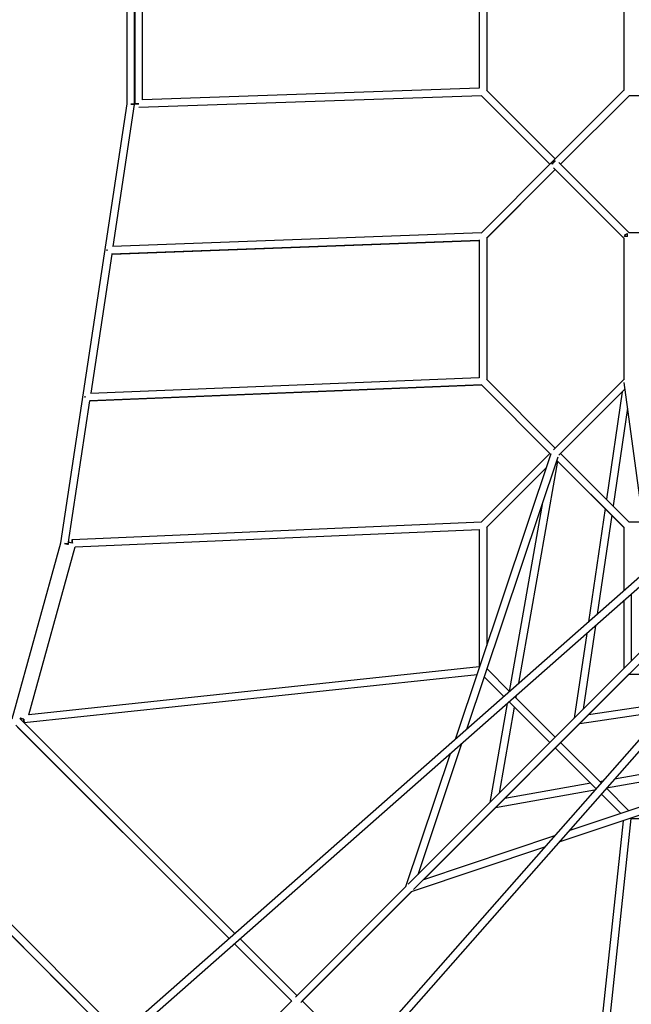
# Model space of a CAD drawing. Units: millimetres. Extents: x -23798 to 3803, y -13361 to 14065.
# Drawn here: x -18845 to -17152, y 2906 to 5630 of the extents above; entities that cross this region are included whole.
import ezdxf

# ---------------------------------------------------------------- set-up
doc = ezdxf.new("R2010")
doc.units = ezdxf.units.MM
doc.header["$LTSCALE"] = 20
doc.layers.add('2d', color=230, linetype='Continuous')

msp = doc.modelspace()

# ---------------------------------------------------------------- linework, layer by layer
at = {"layer": '2d', "linetype": 'Continuous'}
for p, q in [((-18548, 5397.7), (-18548, 5862.8)), ((-18527, 5396.9), (-18527, 5863.6)), ((-18526, 5397.7), (-18526, 5862.9)), ((-18505, 5408.5), (-18505, 5852)), ((-17573.1, 5820.1), (-17573.1, 5440.4)), ((-17552.1, 5825.9), (-17552.1, 5434.6)), ((-17173.1, 5825.9), (-17173.1, 5434.6)), ((-17573.1, 5440.4), (-18505, 5408.5)), ((-17552.7, 5435.2), (-17362.6, 5245.1)), ((-17172.5, 5435.2), (-17370, 5237.7)), ((-18731.7, 4182.9), (-18548, 5397.7)), ((-18586.5, 5002.5), (-18527.1, 5395.4)), ((-17566.8, 5419.6), (-18515.1, 5387.2)), ((-17567.4, 5420.2), (-17377.4, 5230.3)), ((-17566.8, 5419.6), (-17377.5, 5230.3)), ((-17157.6, 5420.4), (-17347.7, 5230.3)), ((-17158.2, 5419.8), (-17347.7, 5230.3)), ((-17158.2, 5419.8), (-17347.7, 5230.3)), ((-17158.2, 5419.7), (-17347.7, 5230.2)), ((-16766.9, 5419.7), (-17158.2, 5419.8)), ((-16766.9, 5419.7), (-17158.2, 5419.7)), ((-15652, 5389.8), (-20621.3, 1013.1)), ((-15638.2, 5374), (-20584.3, 1017.7)), ((-15603, 5340.8), (-19979.6, 371.2)), ((-15618.8, 5354.6), (-19975.1, 408.2)), ((-17370, 5237.7), (-17568.2, 5039.5)), ((-17158.2, 5040.8), (-17352.7, 5235.2)), ((-17362.6, 5215.4), (-17552.7, 5025.3)), ((-17362.6, 5215.4), (-17552.1, 5025.9)), ((-17362.6, 5215.4), (-17552.1, 5025.9)), ((-17362.6, 5215.4), (-17552.1, 5025.9)), ((-17173.1, 5025.9), (-17367.5, 5220.4)), ((-17362.6, 5215.4), (-17173.1, 5025.9)), ((-17173.1, 5025.9), (-17362.6, 5215.4)), ((-17173.1, 5025.9), (-17362.6, 5215.4)), ((-17567.1, 5040.6), (-18588.4, 5002.4)), ((-16766.9, 5040.8), (-17159.1, 5040.8)), ((-17573.1, 5019.4), (-18590.7, 4981.3)), ((-18589.7, 4981.4), (-17573.1, 5019.4)), ((-17573.1, 5020.7), (-17573.1, 4639.4)), ((-17552.1, 5025.9), (-17552.1, 4634.6)), ((-17173.1, 5026.8), (-17173.1, 4633.8)), ((-17162.6, 5030.3), (-17162.6, 5038.8)), ((-18647.8, 4597.1), (-18589.7, 4981.4)), ((-18649.6, 4597.1), (-17573.1, 4640.4)), ((-17552.7, 4635.2), (-17362.6, 4445.1)), ((-17173.1, 4634.6), (-17367.6, 4440.2)), ((-18651.9, 4576), (-17566.8, 4619.6)), ((-17566.8, 4619.6), (-18651, 4576)), ((-17568, 4620.9), (-17374.6, 4427.4)), ((-17566.8, 4619.6), (-17374.6, 4427.4)), ((-17566.8, 4619.6), (-17377.5, 4430.2)), ((-17566.8, 4619.6), (-17377.5, 4430.2)), ((-17170.1, 4607.9), (-17352.7, 4425.3)), ((-17170.1, 4607.8), (-17347.8, 4430.3)), ((-17170.1, 4607.8), (-17347.7, 4430.3)), ((-17170.1, 4607.8), (-17347.7, 4430.2)), ((-17172.6, 4626.2), (-17102.7, 4112.1)), ((-17177.6, 4600.4), (-17221.1, 4303.6)), ((-18711, 4179.1), (-18651, 4576)), ((-17163, 4555.2), (-17202.6, 4285.1)), ((-17639.1, 3639.7), (-17373.8, 4429.8)), ((-17607.6, 3667.4), (-17354.7, 4420.9)), ((-17377.5, 4430.3), (-17567.7, 4240)), ((-17347.8, 4430.3), (-17157.7, 4240.2)), ((-17386.8, 4391.2), (-17552.7, 4225.3)), ((-17386.8, 4391.2), (-17552.1, 4225.9)), ((-17463.9, 3794), (-17355.8, 4408.5)), ((-17358.1, 4410.8), (-17173.1, 4225.9)), ((-17358.1, 4410.8), (-17173.1, 4225.9)), ((-17358.1, 4410.8), (-17173.1, 4225.9)), ((-17358, 4410.9), (-17172.5, 4225.3)), ((-17489.1, 3771.7), (-17397.2, 4294.2)), ((-17224.9, 4277.7), (-17270.9, 3963.9)), ((-17206.4, 4259.2), (-17246.6, 3985.4)), ((-18699.8, 4192.1), (-17567.1, 4240.6)), ((-17552.1, 4225.9), (-17552.1, 3898.7)), ((-17173.1, 4225.9), (-17173.1, 4050.1)), ((-17158.3, 4240.8), (-17120.2, 4240.8)), ((-18691.3, 4171.5), (-17573.1, 4219.3)), ((-17573.1, 4219.3), (-17573.1, 3839.7)), ((-18865.8, 3695.8), (-18731.7, 4182.9)), ((-18819.6, 3707.2), (-18691.3, 4171.5)), ((-18711.3, 4177.9), (-18709.5, 4184.4)), ((-17152.1, 4040.6), (-17152.1, 3855.6)), ((-17173.1, 4022.1), (-17173.1, 3834.6)), ((-17251.3, 3953.3), (-17285.1, 3722.7)), ((-17077.7, 3930.1), (-17769.7, 3238.1)), ((-17275.6, 3931.8), (-17310, 3697.8)), ((-17062.8, 3915.2), (-17754.9, 3223.2)), ((-17579.2, 3817.9), (-18832.7, 3684.7)), ((-17573.1, 3839.7), (-18819.6, 3707.2)), ((-17727.8, 3250.3), (-17157.7, 3820.3)), ((-17551.6, 3834.1), (-17489.2, 3771.7)), ((-17158.3, 3819.8), (-17352.7, 3625.3)), ((-17158.2, 3819.8), (-17347.8, 3630.2)), ((-17347.8, 3630.2), (-17158.3, 3819.7)), ((-17158.2, 3819.7), (-17270.3, 3707.7)), ((-17158.3, 3819.8), (-16970.6, 3819.7)), ((-17158.3, 3819.7), (-16970.6, 3819.7)), ((-17559.1, 3811.9), (-17505, 3757.8)), ((-17559.1, 3811.9), (-17505, 3757.8)), ((-17471, 3753.5), (-17469.7, 3760.8)), ((-17543.2, 3464.6), (-17495, 3738.6)), ((-17490.1, 3742.9), (-17377.5, 3630.3)), ((-17490.1, 3742.9), (-17377.5, 3630.3)), ((-17474.3, 3756.8), (-17362.6, 3645.1)), ((-17270.3, 3707.7), (-17039.4, 3741.6)), ((-17517.3, 3490.4), (-17475.5, 3728.2)), ((-17295.1, 3682.8), (-17060.9, 3717.2)), ((-18856.2, 3678.5), (-18265.6, 3087.8)), ((-18844.9, 3696.9), (-18249.8, 3101.8)), ((-18844, 3695.9), (-18843.5, 3697.8)), ((-17295.1, 3682.8), (-17347.8, 3630.2)), ((-18265.7, 3087.8), (-18850.9, 3673.1)), ((-17742.6, 3265.2), (-17620.9, 3627.7)), ((-17347.8, 3630.3), (-17235.9, 3518.4)), ((-16572, 3638.2), (-17325, 3385.5)), ((-16584.3, 3637), (-17198.7, 3529)), ((-17776, 3231.8), (-17652.4, 3600)), ((-17358, 3620), (-17727.8, 3250.3)), ((-17362.6, 3615.4), (-17727.7, 3250.3)), ((-17727.7, 3250.3), (-17362.6, 3615.4)), ((-17362.6, 3615.4), (-17502.5, 3475.5)), ((-17362.6, 3615.4), (-17249.9, 3502.6)), ((-17362.6, 3615.4), (-17249.9, 3502.6)), ((-16563.1, 3619), (-17352.7, 3354)), ((-16699.1, 3595.5), (-17220.9, 3503.7)), ((-17264.6, 3517.4), (-17502.5, 3475.5)), ((-17231.8, 3523.1), (-17239.3, 3521.8)), ((-17254, 3497.9), (-17528.4, 3449.6)), ((-17235, 3487.7), (-17181, 3433.8)), ((-17235, 3487.7), (-17181, 3433.8)), ((-17221.1, 3503.5), (-17158.8, 3441.2)), ((-17528.4, 3449.6), (-17727.7, 3250.3)), ((-17175, 3413.7), (-17308.3, 2160.1)), ((-17153.2, 3419.7), (-17285.7, 2173.2)), ((-17153.2, 3419.7), (-16773.6, 3419.7)), ((-17364.8, 3372.1), (-17727.8, 3250.3)), ((-17392.5, 3340.7), (-17761.1, 3217)), ((-18986.2, 3244.2), (-18565.7, 2823.6)), ((-18997.8, 3226.1), (-18581.4, 2809.7)), ((-18581.5, 2809.7), (-18993, 3221.2)), ((-17776, 3231.8), (-18082, 2925.8)), ((-17761.1, 3217), (-18067.1, 2911)), ((-17761, 3217), (-18063.1, 2915)), ((-17761, 3217), (-18058.4, 2919.6)), ((-17761.1, 3217), (-18058.4, 2919.7)), ((-18058.4, 2919.7), (-17761.1, 3217)), ((-18058.4, 2919.6), (-17761, 3217)), ((-18235, 3086.9), (-18077.9, 2929.9)), ((-18092.8, 2915), (-18250.8, 3072.9)), ((-18250.7, 3073), (-18092.8, 2915)), ((-18092.3, 2915.5), (-18378.9, 2628.9)), ((-18058.4, 2919.7), (-18058.9, 2919.2)), ((-18063.1, 2915), (-17905.8, 2757.7))]:
    msp.add_line(p, q, dxfattribs=at)
at = {"layer": '2d', "linetype": 'Continuous', "extrusion": (4.40436e-16, 7.3589e-24, -1)}
msp.add_ellipse((-18537.5, 5396.9), major_axis=(10.5, 0), ratio=0.000027, start_param=-1.570796, end_param=1.570436, dxfattribs=at)
at = {"layer": '2d', "linetype": 'Continuous'}
for centre, major_axis, ratio, start_param, end_param in [((-18537.5, 5396.9), (10.4, -1.6), 0.000027, 0, 1.570801), ((-17362.6, 5230.3), (-7.42, -7.42), 0.70712, -2.186303, -0.955344), ((-17162.6, 5030.3), (-10.5, 0), 0.000027, -1.570796, -0.61548), ((-18599, 4991.5), (0.4, -10.5), 0.478913, -1.824947, -1.505214), ((-18660.3, 4586.1), (0.4, -10.5), 0.457867, -1.819218, -1.506008), ((-18721.4, 4180.7), (10.1, -2.8), 0.000026, 0.07852, 1.570804), ((-18699.4, 4181.7), (-10.1, 2.8), 0.000026, -1.570789, 0), ((-18065.8, 2927), (7.42, -7.42), 0.628377, -0.089743, -0.000042), ((-18065.8, 2927.1), (7.42, -7.42), 0.493188, -0.00929, -0.000054)]:
    msp.add_ellipse(centre, major_axis=major_axis, ratio=ratio, start_param=start_param, end_param=end_param, dxfattribs=at)
at = {"layer": '2d', "linetype": 'Continuous', "extrusion": (4.40436e-16, -5.85742e-21, -1)}
msp.add_ellipse((-18515.5, 5397.7), major_axis=(-10.5, 0), ratio=0.000027, start_param=0, end_param=1.570796, dxfattribs=at)
at = {"layer": '2d', "linetype": 'Continuous', "extrusion": (4.40436e-16, 2.45178e-24, -1)}
msp.add_ellipse((-18515.5, 5397.7), major_axis=(-10.5, 0), ratio=0.000027, start_param=-1.570796, end_param=0, dxfattribs=at)
at = {"layer": '2d', "linetype": 'Continuous', "extrusion": (4.27415e-16, -2.86142e-17, -1)}
msp.add_ellipse((-17362.6, 5230.3), major_axis=(-7.42, 7.42), ratio=0.707093, start_param=-0.955289, end_param=0.000027, dxfattribs=at)
at = {"layer": '2d', "linetype": 'Continuous', "extrusion": (4.14913e-16, -2.55232e-17, -1)}
msp.add_ellipse((-17362.6, 5230.3), major_axis=(-7.42, 7.42), ratio=0.70712, start_param=-0.000027, end_param=0.955289, dxfattribs=at)
at = {"layer": '2d', "linetype": 'Continuous', "extrusion": (4.27418e-16, 2.86021e-17, -1)}
msp.add_ellipse((-17162.6, 5030.3), major_axis=(7.42, 7.42), ratio=0.70712, start_param=-2.186249, end_param=-0.955289, dxfattribs=at)
at = {"layer": '2d', "linetype": 'Continuous', "extrusion": (4.40436e-16, -1.40382e-24, -1)}
msp.add_ellipse((-18721.4, 4180.7), major_axis=(10.4, -1.6), ratio=0.000027, start_param=-1.5708, end_param=1.570349, dxfattribs=at)
at = {"layer": '2d', "linetype": 'Continuous', "extrusion": (2.2062e-16, -9.39736e-18, -1)}
msp.add_ellipse((-18699.4, 4181.7), major_axis=(-0.4, 10.5), ratio=0.000001, start_param=-0.000007, end_param=1.570762, dxfattribs=at)
at = {"layer": '2d', "linetype": 'Continuous', "extrusion": (-5.28546e-18, -1.90558e-17, -1)}
msp.add_ellipse((-18699.4, 4181.7), major_axis=(-0.4, 10.5), ratio=0.000001, start_param=-1.570768, end_param=0, dxfattribs=at)
at = {"layer": '2d', "linetype": 'Continuous', "extrusion": (-4.77195e-13, -1.72811e-12, -1)}
msp.add_ellipse((-18833.9, 3695.1), major_axis=(-10.1, 2.8), ratio=0.000026, start_param=0.224227, end_param=1.570789, dxfattribs=at)
at = {"layer": '2d', "linetype": 'Continuous', "extrusion": (4.40436e-16, -1.7827e-27, -1)}
msp.add_ellipse((-18833.9, 3695.1), major_axis=(-10.1, 2.8), ratio=0.000026, start_param=-1.570804, end_param=-0.317787, dxfattribs=at)
at = {"layer": '2d', "linetype": 'Continuous', "extrusion": (2.22678e-16, -2.31444e-17, -1)}
msp.add_ellipse((-18833.9, 3695.1), major_axis=(1.1, -10.4), ratio=0.000003, start_param=0, end_param=1.570769, dxfattribs=at)
at = {"layer": '2d', "linetype": 'Continuous', "extrusion": (4.40431e-16, -1.78223e-27, -1)}
msp.add_ellipse((-18833.9, 3695.1), major_axis=(1.1, -10.4), ratio=0.000003, start_param=-1.570823, end_param=0, dxfattribs=at)
at = {"layer": '2d', "linetype": 'Continuous', "extrusion": (5.2069e-16, 8.02471e-17, -1)}
msp.add_ellipse((-18065.8, 2927.1), major_axis=(7.42, -7.42), ratio=0.628407, start_param=0, end_param=0.009273, dxfattribs=at)

doc.saveas('drawing.dxf')
